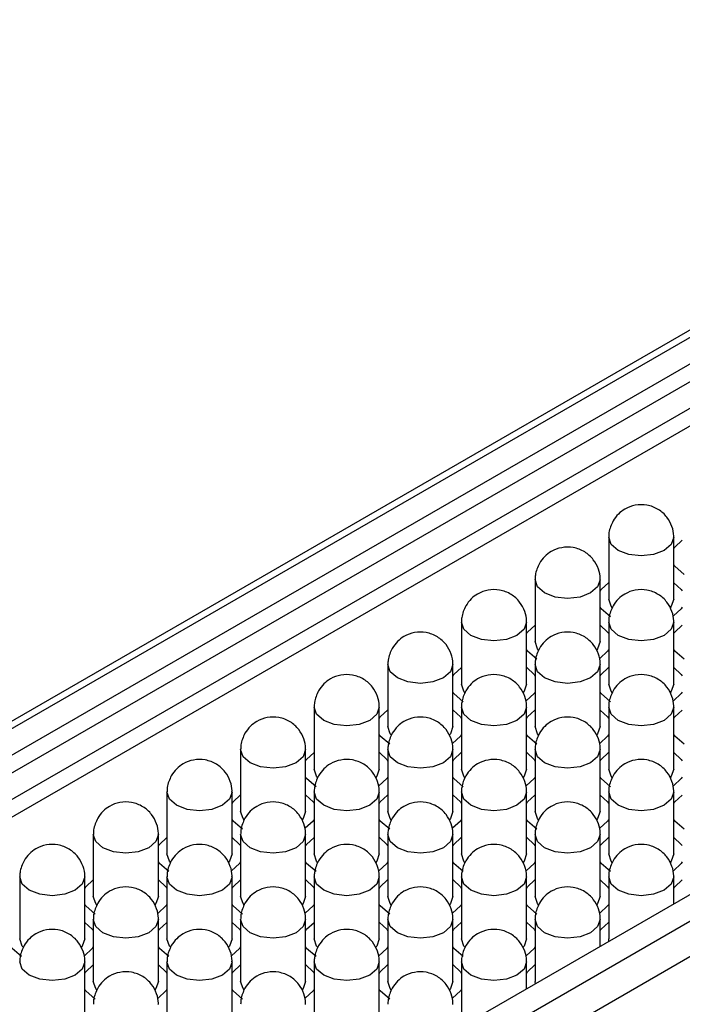
# Model space of a CAD drawing. Units: millimetres. Extents: x 11673 to 11970, y -7568 to -7358.
# Drawn here: x 11702 to 11708, y -7521 to -7512 of the extents above; entities that cross this region are included whole.
import ezdxf

# ---------------------------------------------------------------- set-up
doc = ezdxf.new("R2010")
doc.units = ezdxf.units.MM
doc.header["$LTSCALE"] = 10
doc.layers.add('1轮廓实线层', color=7, linetype='Continuous')

msp = doc.modelspace()

# ---------------------------------------------------------------- linework, layer by layer
at = {"layer": '1轮廓实线层'}
for p, q in [((11727.546492, -7503.615168), (11698.808953, -7520.204996)), ((11698.867525, -7520.238809), (11727.646483, -7503.625069)), ((11727.858617, -7503.747531), (11699.079658, -7520.361271)), ((11699.221102, -7520.442925), (11727.858617, -7503.91084)), ((11727.717195, -7504.237469), (11699.433291, -7520.565419)), ((11727.165652, -7504.71915), (11699.574713, -7520.64706)), ((11732.101257, -7506.196755), (11701.837086, -7523.667889)), ((11732.313389, -7506.319217), (11702.049219, -7523.79035)), ((11732.45481, -7506.564165), (11702.190639, -7524.035299)), ((11707.010093, -7516.948994), (11707.010093, -7517.520572)), ((11707.610093, -7517.520572), (11707.610093, -7516.948993)), ((11706.331271, -7517.34087), (11706.331271, -7517.912448)), ((11706.93127, -7517.912448), (11706.93127, -7517.340869)), ((11705.652449, -7517.732745), (11705.652449, -7518.304324)), ((11706.252447, -7518.304324), (11706.252447, -7517.732745)), ((11707.010092, -7517.732745), (11707.010092, -7518.304323)), ((11707.610093, -7518.304324), (11707.610093, -7517.732746)), ((11704.973626, -7518.124622), (11704.973626, -7518.6962)), ((11705.573625, -7518.6962), (11705.573625, -7518.124621)), ((11706.33127, -7518.124621), (11706.33127, -7518.696199)), ((11706.931271, -7518.6962), (11706.931271, -7518.124622)), ((11704.294803, -7518.516497), (11704.294803, -7519.088076)), ((11704.894803, -7519.088075), (11704.894803, -7518.516497)), ((11705.652447, -7518.516497), (11705.652447, -7519.088075)), ((11706.252449, -7519.088076), (11706.252449, -7518.516497)), ((11707.010093, -7518.516497), (11707.010093, -7519.088076)), ((11707.610092, -7519.088075), (11707.610092, -7518.516497)), ((11703.615981, -7518.908373), (11703.615981, -7519.479951)), ((11704.21598, -7519.479951), (11704.21598, -7518.908373)), ((11704.973625, -7518.908373), (11704.973625, -7519.479951)), ((11705.573626, -7519.479952), (11705.573626, -7518.908373)), ((11706.33127, -7518.908373), (11706.33127, -7519.479952)), ((11706.93127, -7519.479951), (11706.93127, -7518.908373)), ((11702.937158, -7519.300249), (11702.937158, -7519.871828)), ((11703.537157, -7519.871827), (11703.537157, -7519.300249)), ((11704.294803, -7519.300248), (11704.294803, -7519.871827)), ((11704.894803, -7519.871828), (11704.894803, -7519.300249)), ((11705.652448, -7519.300249), (11705.652448, -7519.871828)), ((11706.252447, -7519.871827), (11706.252447, -7519.300249)), ((11707.010092, -7519.300249), (11707.010092, -7519.871827)), ((11707.610093, -7519.871828), (11707.610093, -7519.300249)), ((11702.258336, -7519.692125), (11702.258336, -7520.263704)), ((11702.858335, -7520.263703), (11702.858335, -7519.692125)), ((11703.615979, -7519.692125), (11703.615979, -7520.263703)), ((11704.215981, -7520.263704), (11704.215981, -7519.692125)), ((11704.973626, -7519.692125), (11704.973626, -7520.263703)), ((11705.573625, -7520.263703), (11705.573625, -7519.692125)), ((11706.331269, -7519.692124), (11706.331269, -7520.263703)), ((11706.931271, -7520.263703), (11706.931271, -7519.692125)), ((11701.579513, -7520.084001), (11701.579513, -7520.65558)), ((11702.179512, -7520.655579), (11702.179512, -7520.084)), ((11702.937157, -7520.084), (11702.937157, -7520.655579)), ((11703.537158, -7520.65558), (11703.537158, -7520.084001)), ((11704.294803, -7520.084001), (11704.294803, -7520.65558)), ((11704.894802, -7520.655579), (11704.894802, -7520.084)), ((11705.652448, -7520.084), (11705.652448, -7520.655578)), ((11706.252448, -7520.65558), (11706.252448, -7520.084001)), ((11707.010093, -7520.084001), (11707.010093, -7520.655579)), ((11707.610093, -7520.335203), (11707.610093, -7520.084001)), ((11702.258334, -7520.475876), (11702.258334, -7521.047455)), ((11702.858336, -7521.047455), (11702.858336, -7520.475877)), ((11703.61598, -7520.475877), (11703.61598, -7521.047455)), ((11704.21598, -7521.047455), (11704.21598, -7520.475876)), ((11704.973624, -7520.475876), (11704.973624, -7521.047455)), ((11705.573626, -7521.047455), (11705.573626, -7520.475877)), ((11706.331271, -7520.475876), (11706.331271, -7521.047455)), ((11706.93127, -7520.727079), (11706.93127, -7520.475877)), ((11707.013057, -7520.679865), (11707.010093, -7520.655579)), ((11702.179514, -7521.439331), (11702.179514, -7520.867753)), ((11702.937158, -7520.867753), (11702.937158, -7521.439331)), ((11703.537157, -7521.439331), (11703.537157, -7520.867752)), ((11704.294802, -7520.867752), (11704.294802, -7521.439331)), ((11704.894803, -7521.439331), (11704.894803, -7520.867753)), ((11705.652448, -7520.867753), (11705.652448, -7521.439331)), ((11706.252448, -7521.118955), (11706.252448, -7520.867753)), ((11706.334234, -7521.071741), (11706.331271, -7521.047455))]:
    msp.add_line(p, q, dxfattribs=at)
at = {"layer": '1轮廓实线层', "flags": 128}
for points in [[(11707.522226, -7517.071455), (11707.424897, -7517.108997), (11707.310093, -7517.12218), (11707.195289, -7517.108997), (11707.09796, -7517.071454), (11707.032929, -7517.015269), (11707.010093, -7516.948994), (11707.010093, -7516.948865)], [(11707.610092, -7516.949122), (11707.587256, -7517.015269), (11707.522226, -7517.071455)], [(11707.610094, -7517.054557), (11707.619362, -7517.040328), (11707.688915, -7516.97596)], [(11707.706072, -7517.291977), (11707.619365, -7517.217064), (11707.610092, -7517.202835)], [(11706.843403, -7517.463331), (11706.746075, -7517.500872), (11706.63127, -7517.514055), (11706.516466, -7517.500873), (11706.419137, -7517.46333), (11706.354106, -7517.407144), (11706.331271, -7517.34087), (11706.331271, -7517.340741)], [(11706.93127, -7517.340998), (11706.908434, -7517.407145), (11706.843403, -7517.463331)], [(11706.931271, -7517.446433), (11706.94054, -7517.432204), (11707.010092, -7517.367836)], [(11707.611771, -7517.368941), (11707.679644, -7517.432204), (11707.687238, -7517.443635)], [(11707.042007, -7517.598302), (11707.032929, -7517.586847), (11707.010093, -7517.520572)], [(11707.610093, -7517.520572), (11707.587256, -7517.586847), (11707.575576, -7517.601223)], [(11707.027249, -7517.683853), (11706.940542, -7517.60894), (11706.93127, -7517.594711)], [(11707.688915, -7517.594711), (11707.679644, -7517.608939), (11707.606406, -7517.675688)], [(11706.16458, -7517.855207), (11706.067253, -7517.892748), (11705.952448, -7517.905931), (11705.837643, -7517.892749), (11705.740315, -7517.855206), (11705.675283, -7517.799021), (11705.652449, -7517.732745), (11705.652449, -7517.732617)], [(11706.252447, -7517.732874), (11706.229611, -7517.799021), (11706.16458, -7517.855207)], [(11706.252449, -7517.838309), (11706.261718, -7517.82408), (11706.33127, -7517.759712)], [(11706.932948, -7517.760817), (11707.000822, -7517.82408), (11707.008415, -7517.835511)], [(11707.522225, -7517.855206), (11707.424899, -7517.892749), (11707.310094, -7517.905932), (11707.195288, -7517.892748), (11707.097961, -7517.855207), (11707.03293, -7517.799021), (11707.010092, -7517.732745), (11707.010092, -7517.732616)], [(11707.610093, -7517.732875), (11707.587257, -7517.799021), (11707.522225, -7517.855206)], [(11707.61177, -7517.835511), (11707.619364, -7517.824081), (11707.687238, -7517.760817)], [(11706.348427, -7518.075729), (11706.26172, -7518.000816), (11706.252447, -7517.986587)], [(11706.363185, -7517.990178), (11706.354106, -7517.978723), (11706.331271, -7517.912448)], [(11706.93127, -7517.912448), (11706.908434, -7517.978723), (11706.896753, -7517.993099)], [(11707.010092, -7517.986587), (11707.000821, -7518.000815), (11706.927583, -7518.067564)], [(11707.706073, -7518.075729), (11707.619364, -7518.000815), (11707.610093, -7517.986588)], [(11705.485758, -7518.247083), (11705.38843, -7518.284624), (11705.273625, -7518.297807), (11705.158821, -7518.284625), (11705.061492, -7518.247082), (11704.996461, -7518.190896), (11704.973626, -7518.124622), (11704.973626, -7518.124492)], [(11705.573625, -7518.12475), (11705.550789, -7518.190896), (11705.485758, -7518.247083)], [(11705.573626, -7518.230185), (11705.582895, -7518.215956), (11705.652448, -7518.151588)], [(11706.254126, -7518.152693), (11706.321999, -7518.215956), (11706.329593, -7518.227387)], [(11706.843402, -7518.247082), (11706.746076, -7518.284625), (11706.631271, -7518.297808), (11706.516465, -7518.284624), (11706.419138, -7518.247082), (11706.354107, -7518.190897), (11706.33127, -7518.124621), (11706.33127, -7518.124492)], [(11706.931271, -7518.124751), (11706.908435, -7518.190897), (11706.843402, -7518.247082)], [(11706.932947, -7518.227386), (11706.940541, -7518.215956), (11707.008415, -7518.152693)], [(11707.61177, -7518.152693), (11707.679645, -7518.215956), (11707.687237, -7518.227386)], [(11705.684362, -7518.382054), (11705.675283, -7518.370599), (11705.652449, -7518.304324)], [(11706.252447, -7518.304324), (11706.229611, -7518.370599), (11706.217931, -7518.384975)], [(11707.042006, -7518.382053), (11707.03293, -7518.370599), (11707.010092, -7518.304323)], [(11707.610093, -7518.304324), (11707.587257, -7518.3706), (11707.575577, -7518.384975)], [(11705.669604, -7518.467605), (11705.582897, -7518.392692), (11705.573625, -7518.378463)], [(11706.331269, -7518.378463), (11706.321999, -7518.392691), (11706.248761, -7518.45944)], [(11707.02725, -7518.467605), (11706.940541, -7518.392691), (11706.931271, -7518.378463)], [(11707.688916, -7518.378463), (11707.679645, -7518.392691), (11707.606407, -7518.45944)], [(11704.806935, -7518.638959), (11704.709607, -7518.6765), (11704.594802, -7518.689683), (11704.479999, -7518.676501), (11704.38267, -7518.638958), (11704.317638, -7518.582772), (11704.294803, -7518.516497), (11704.294803, -7518.516368)], [(11704.894803, -7518.516626), (11704.871966, -7518.582772), (11704.806935, -7518.638959)], [(11706.164579, -7518.638958), (11706.067253, -7518.676501), (11705.952448, -7518.689684), (11705.837642, -7518.6765), (11705.740316, -7518.638958), (11705.675284, -7518.582773), (11705.652447, -7518.516497), (11705.652448, -7518.516368)], [(11706.252449, -7518.516626), (11706.229612, -7518.582773), (11706.164579, -7518.638958)], [(11707.522225, -7518.638959), (11707.424897, -7518.6765), (11707.310093, -7518.689683), (11707.195288, -7518.676501), (11707.09796, -7518.638958), (11707.032928, -7518.582772), (11707.010093, -7518.516497), (11707.010093, -7518.516368)], [(11707.610092, -7518.516626), (11707.587256, -7518.582772), (11707.522225, -7518.638959)], [(11704.894804, -7518.622061), (11704.904073, -7518.607832), (11704.973625, -7518.543463)], [(11705.575304, -7518.544569), (11705.643176, -7518.607832), (11705.650771, -7518.619263)], [(11706.254125, -7518.619262), (11706.261719, -7518.607832), (11706.329593, -7518.544569)], [(11706.932947, -7518.544568), (11707.000822, -7518.607833), (11707.008414, -7518.619262)], [(11707.611771, -7518.619263), (11707.619362, -7518.607832), (11707.687237, -7518.544568)], [(11705.006896, -7518.77547), (11704.996461, -7518.762475), (11704.973626, -7518.6962)], [(11705.573625, -7518.6962), (11705.550789, -7518.762475), (11705.539108, -7518.776851)], [(11706.364542, -7518.775471), (11706.354107, -7518.762476), (11706.33127, -7518.696199)], [(11706.931271, -7518.6962), (11706.908435, -7518.762476), (11706.896754, -7518.776851)], [(11704.990782, -7518.859481), (11704.904074, -7518.784568), (11704.894803, -7518.770339)], [(11705.652447, -7518.770339), (11705.643176, -7518.784566), (11705.569938, -7518.851315)], [(11706.348427, -7518.859481), (11706.261718, -7518.784567), (11706.252449, -7518.770339)], [(11707.010093, -7518.770339), (11707.000822, -7518.784567), (11706.927584, -7518.851316)], [(11707.706072, -7518.859481), (11707.619365, -7518.784567), (11707.610092, -7518.770339)], [(11704.128113, -7519.030834), (11704.030785, -7519.068376), (11703.915981, -7519.081559), (11703.801176, -7519.068377), (11703.703847, -7519.030834), (11703.638815, -7518.974648), (11703.615981, -7518.908373), (11703.615981, -7518.908244)], [(11704.21598, -7518.908502), (11704.193143, -7518.974648), (11704.128113, -7519.030834)], [(11704.215981, -7519.013937), (11704.22525, -7518.999708), (11704.294803, -7518.935339)], [(11704.896481, -7518.936445), (11704.964354, -7518.999708), (11704.971948, -7519.011139)], [(11705.485757, -7519.030834), (11705.388431, -7519.068377), (11705.273626, -7519.08156), (11705.15882, -7519.068376), (11705.061493, -7519.030834), (11704.996462, -7518.974649), (11704.973625, -7518.908373), (11704.973625, -7518.908244)], [(11705.573626, -7518.908502), (11705.55079, -7518.974649), (11705.485757, -7519.030834)], [(11705.575302, -7519.011138), (11705.582896, -7518.999708), (11705.650771, -7518.936445)], [(11706.254125, -7518.936444), (11706.322, -7518.999708), (11706.329592, -7519.011138)], [(11706.843403, -7519.030834), (11706.746075, -7519.068376), (11706.63127, -7519.081559), (11706.516466, -7519.068377), (11706.419137, -7519.030834), (11706.354106, -7518.974648), (11706.33127, -7518.908373), (11706.331271, -7518.908244)], [(11706.93127, -7518.908502), (11706.908434, -7518.974648), (11706.843403, -7519.030834)], [(11706.932948, -7519.011139), (11706.94054, -7518.999708), (11707.008414, -7518.936444)], [(11707.611771, -7518.936445), (11707.679644, -7518.999708), (11707.687238, -7519.011139)], [(11704.311959, -7519.251357), (11704.225252, -7519.176444), (11704.21598, -7519.162215)], [(11704.326717, -7519.165806), (11704.317638, -7519.154351), (11704.294803, -7519.088076)], [(11704.894803, -7519.088075), (11704.871966, -7519.154351), (11704.860286, -7519.168726)], [(11704.973625, -7519.162215), (11704.964354, -7519.176442), (11704.891116, -7519.243191)], [(11705.669605, -7519.251357), (11705.582896, -7519.176443), (11705.573626, -7519.162215)], [(11705.684361, -7519.165805), (11705.675284, -7519.154351), (11705.652447, -7519.088075)], [(11706.252449, -7519.088076), (11706.229612, -7519.154351), (11706.217932, -7519.168727)], [(11706.33127, -7519.162215), (11706.322, -7519.176443), (11706.248762, -7519.243192)], [(11707.027249, -7519.251357), (11706.940542, -7519.176444), (11706.93127, -7519.162215)], [(11707.042007, -7519.165805), (11707.032928, -7519.154351), (11707.010093, -7519.088076)], [(11707.610092, -7519.088075), (11707.587256, -7519.154351), (11707.575578, -7519.168728)], [(11707.688914, -7519.162215), (11707.679646, -7519.176444), (11707.606405, -7519.243191)], [(11703.449291, -7519.42271), (11703.351962, -7519.460252), (11703.237157, -7519.473435), (11703.122353, -7519.460253), (11703.025025, -7519.42271), (11702.959993, -7519.366524), (11702.937158, -7519.300249), (11702.937159, -7519.30012)], [(11703.537157, -7519.300378), (11703.514321, -7519.366524), (11703.449291, -7519.42271)], [(11703.537158, -7519.405813), (11703.546427, -7519.391584), (11703.61598, -7519.327215)], [(11704.217658, -7519.328321), (11704.285531, -7519.391584), (11704.293125, -7519.403015)], [(11704.806934, -7519.42271), (11704.709609, -7519.460252), (11704.594804, -7519.473435), (11704.479997, -7519.460252), (11704.38267, -7519.42271), (11704.317639, -7519.366525), (11704.294803, -7519.300248), (11704.294803, -7519.300119)], [(11704.894803, -7519.300378), (11704.871967, -7519.366525), (11704.806934, -7519.42271)], [(11704.89648, -7519.403014), (11704.904073, -7519.391584), (11704.971948, -7519.328321)], [(11705.575302, -7519.32832), (11705.643177, -7519.391584), (11705.65077, -7519.403014)], [(11706.16458, -7519.42271), (11706.067252, -7519.460252), (11705.952447, -7519.473435), (11705.837643, -7519.460252), (11705.740315, -7519.422709), (11705.675283, -7519.366524), (11705.652448, -7519.300249), (11705.652448, -7519.30012)], [(11706.252447, -7519.300377), (11706.229611, -7519.366524), (11706.16458, -7519.42271)], [(11706.254126, -7519.403015), (11706.261718, -7519.391583), (11706.329592, -7519.32832)], [(11706.932948, -7519.328321), (11707.000821, -7519.391584), (11707.008415, -7519.403015)], [(11707.522224, -7519.42271), (11707.424898, -7519.460252), (11707.310093, -7519.473436), (11707.195287, -7519.460252), (11707.097961, -7519.42271), (11707.032929, -7519.366525), (11707.010092, -7519.300249), (11707.010092, -7519.300119)], [(11707.610093, -7519.300378), (11707.587257, -7519.366525), (11707.522224, -7519.42271)], [(11707.61177, -7519.403014), (11707.619364, -7519.391584), (11707.687238, -7519.328321)], [(11703.647895, -7519.557681), (11703.638815, -7519.546227), (11703.615981, -7519.479951)], [(11704.21598, -7519.479951), (11704.193143, -7519.546227), (11704.181464, -7519.560602)], [(11705.005538, -7519.557681), (11704.996462, -7519.546227), (11704.973625, -7519.479951)], [(11705.573626, -7519.479952), (11705.55079, -7519.546227), (11705.539109, -7519.560603)], [(11706.363185, -7519.557681), (11706.354106, -7519.546227), (11706.33127, -7519.479952)], [(11706.93127, -7519.479951), (11706.908434, -7519.546227), (11706.896755, -7519.560603)], [(11703.633136, -7519.643233), (11703.54643, -7519.568319), (11703.537157, -7519.554091)], [(11704.294802, -7519.554091), (11704.285531, -7519.568318), (11704.212293, -7519.635067)], [(11704.990783, -7519.643233), (11704.904073, -7519.568319), (11704.894803, -7519.554091)], [(11705.652448, -7519.554091), (11705.643177, -7519.568319), (11705.569939, -7519.635068)], [(11706.348426, -7519.643233), (11706.261719, -7519.568319), (11706.252447, -7519.55409)], [(11707.010092, -7519.55409), (11707.000823, -7519.568319), (11706.927583, -7519.635067)], [(11707.706072, -7519.643233), (11707.619363, -7519.568319), (11707.610093, -7519.554091)], [(11702.770468, -7519.814586), (11702.67314, -7519.852128), (11702.558335, -7519.865311), (11702.443531, -7519.852129), (11702.346202, -7519.814586), (11702.281171, -7519.7584), (11702.258336, -7519.692125), (11702.258336, -7519.691996)], [(11702.858335, -7519.692254), (11702.835499, -7519.7584), (11702.770468, -7519.814586)], [(11704.128112, -7519.814586), (11704.030785, -7519.852129), (11703.915981, -7519.865312), (11703.801175, -7519.852128), (11703.703848, -7519.814586), (11703.638817, -7519.758401), (11703.615979, -7519.692125), (11703.61598, -7519.691995)], [(11704.215981, -7519.692254), (11704.193145, -7519.758401), (11704.128112, -7519.814586)], [(11705.485758, -7519.814586), (11705.38843, -7519.852127), (11705.273625, -7519.86531), (11705.158821, -7519.852129), (11705.061492, -7519.814586), (11704.99646, -7519.7584), (11704.973626, -7519.692125), (11704.973626, -7519.691996)], [(11705.573625, -7519.692254), (11705.550788, -7519.7584), (11705.485758, -7519.814586)], [(11706.843402, -7519.814586), (11706.746076, -7519.852128), (11706.631271, -7519.865311), (11706.516465, -7519.852128), (11706.419138, -7519.814586), (11706.354107, -7519.7584), (11706.331269, -7519.692124), (11706.331269, -7519.691995)], [(11706.931271, -7519.692254), (11706.908435, -7519.7584), (11706.843402, -7519.814586)], [(11702.858336, -7519.797689), (11702.867605, -7519.783459), (11702.937158, -7519.719091)], [(11703.538836, -7519.720197), (11703.606709, -7519.783459), (11703.614303, -7519.794891)], [(11704.217657, -7519.79489), (11704.225251, -7519.78346), (11704.293125, -7519.720197)], [(11704.89648, -7519.720196), (11704.964355, -7519.78346), (11704.971947, -7519.79489)], [(11705.575304, -7519.79489), (11705.582895, -7519.783459), (11705.650769, -7519.720196)], [(11706.254125, -7519.720197), (11706.321999, -7519.783459), (11706.329593, -7519.79489)], [(11706.932947, -7519.79489), (11706.940541, -7519.78346), (11707.008415, -7519.720197)], [(11707.61177, -7519.720196), (11707.679645, -7519.78346), (11707.687237, -7519.79489)], [(11702.969072, -7519.949558), (11702.959993, -7519.938103), (11702.937158, -7519.871828)], [(11703.537157, -7519.871827), (11703.514321, -7519.938103), (11703.502641, -7519.952478)], [(11704.326716, -7519.949557), (11704.317639, -7519.938103), (11704.294803, -7519.871827)], [(11704.894803, -7519.871828), (11704.871967, -7519.938103), (11704.860287, -7519.952479)], [(11705.684362, -7519.949557), (11705.675283, -7519.938102), (11705.652448, -7519.871828)], [(11706.252447, -7519.871827), (11706.229611, -7519.938102), (11706.217933, -7519.952479)], [(11707.042006, -7519.949557), (11707.032929, -7519.938103), (11707.010092, -7519.871827)], [(11707.610093, -7519.871828), (11707.587257, -7519.938103), (11707.575577, -7519.952479)], [(11702.954314, -7520.035109), (11702.867607, -7519.960195), (11702.858335, -7519.945966)], [(11703.615979, -7519.945966), (11703.606709, -7519.960194), (11703.53347, -7520.026943)], [(11704.31196, -7520.035109), (11704.225251, -7519.960195), (11704.215981, -7519.945967)], [(11704.973625, -7519.945967), (11704.964355, -7519.960195), (11704.891116, -7520.026944)], [(11705.669604, -7520.035108), (11705.582897, -7519.960195), (11705.573625, -7519.945966)], [(11706.331269, -7519.945966), (11706.322001, -7519.960195), (11706.248761, -7520.026943)], [(11707.02725, -7520.035109), (11706.940541, -7519.960195), (11706.931271, -7519.945967)], [(11707.688915, -7519.945967), (11707.679645, -7519.960195), (11707.606405, -7520.026943)], [(11702.091646, -7520.206462), (11701.994317, -7520.244004), (11701.879512, -7520.257187), (11701.764708, -7520.244004), (11701.66738, -7520.206461), (11701.602348, -7520.150276), (11701.579513, -7520.084001), (11701.579513, -7520.083872)], [(11702.179512, -7520.084129), (11702.156676, -7520.150276), (11702.091646, -7520.206462)], [(11702.179514, -7520.189565), (11702.188783, -7520.175335), (11702.258336, -7520.110967)], [(11702.860013, -7520.112073), (11702.927887, -7520.175335), (11702.93548, -7520.186767)], [(11703.44929, -7520.206461), (11703.351963, -7520.244004), (11703.237158, -7520.257188), (11703.122352, -7520.244004), (11703.025026, -7520.206462), (11702.959994, -7520.150277), (11702.937157, -7520.084), (11702.937157, -7520.083872)], [(11703.537158, -7520.08413), (11703.514322, -7520.150277), (11703.44929, -7520.206461)], [(11703.538835, -7520.186766), (11703.546429, -7520.175336), (11703.614303, -7520.112073)], [(11704.217657, -7520.112072), (11704.285533, -7520.175336), (11704.293124, -7520.186766)], [(11704.806935, -7520.206462), (11704.709607, -7520.244004), (11704.594802, -7520.257187), (11704.479998, -7520.244004), (11704.382669, -7520.206461), (11704.317638, -7520.150276), (11704.294803, -7520.084001), (11704.294804, -7520.083872)], [(11704.894802, -7520.084129), (11704.871966, -7520.150276), (11704.806935, -7520.206462)], [(11704.896481, -7520.186767), (11704.904072, -7520.175335), (11704.971947, -7520.112072)], [(11705.575303, -7520.112073), (11705.643176, -7520.175335), (11705.65077, -7520.186767)], [(11706.164579, -7520.206461), (11706.067254, -7520.244004), (11705.952449, -7520.257187), (11705.837642, -7520.244004), (11705.740315, -7520.206462), (11705.675284, -7520.150277), (11705.652448, -7520.084), (11705.652448, -7520.083871)], [(11706.252448, -7520.08413), (11706.229612, -7520.150277), (11706.164579, -7520.206461)], [(11706.254125, -7520.186766), (11706.261718, -7520.175336), (11706.329593, -7520.112073)], [(11706.932947, -7520.112072), (11707.000822, -7520.175336), (11707.008414, -7520.186766)], [(11707.522225, -7520.206462), (11707.424898, -7520.244004), (11707.310093, -7520.257187), (11707.195288, -7520.244004), (11707.097961, -7520.206462), (11707.032929, -7520.150276), (11707.010093, -7520.084001), (11707.010093, -7520.083872)], [(11707.610093, -7520.08413), (11707.587257, -7520.150276), (11707.522225, -7520.206462)], [(11707.611771, -7520.186766), (11707.619364, -7520.175336), (11707.687238, -7520.112072)], [(11702.275491, -7520.426985), (11702.188785, -7520.352071), (11702.179512, -7520.337842)], [(11702.290249, -7520.341434), (11702.281171, -7520.329979), (11702.258336, -7520.263704)], [(11702.858335, -7520.263703), (11702.835499, -7520.329979), (11702.823819, -7520.344354)], [(11702.937157, -7520.337842), (11702.927887, -7520.35207), (11702.854648, -7520.418819)], [(11703.633137, -7520.426985), (11703.546429, -7520.35207), (11703.537158, -7520.337843)], [(11703.647893, -7520.341433), (11703.638817, -7520.329979), (11703.615979, -7520.263703)], [(11704.215981, -7520.263704), (11704.193145, -7520.329979), (11704.181465, -7520.344354)], [(11704.294803, -7520.337843), (11704.285533, -7520.35207), (11704.212294, -7520.41882)], [(11704.990781, -7520.426985), (11704.904074, -7520.352071), (11704.894802, -7520.337842)], [(11705.00554, -7520.341433), (11704.99646, -7520.329979), (11704.973626, -7520.263703)], [(11705.573625, -7520.263703), (11705.550788, -7520.329979), (11705.53911, -7520.344355)], [(11705.652447, -7520.337842), (11705.643178, -7520.352071), (11705.569938, -7520.418819)], [(11706.348427, -7520.426985), (11706.261718, -7520.35207), (11706.252448, -7520.337843)], [(11706.363183, -7520.341433), (11706.354107, -7520.329979), (11706.331269, -7520.263703)], [(11706.931271, -7520.263703), (11706.908435, -7520.329979), (11706.896754, -7520.344354)], [(11707.010093, -7520.337843), (11707.000822, -7520.35207), (11706.927583, -7520.418819)], [(11702.181191, -7520.503948), (11702.249064, -7520.567211), (11702.256658, -7520.578642)], [(11702.770467, -7520.598337), (11702.673141, -7520.63588), (11702.558336, -7520.649063), (11702.44353, -7520.63588), (11702.346203, -7520.598338), (11702.281172, -7520.542152), (11702.258334, -7520.475876), (11702.258334, -7520.475747)], [(11702.858336, -7520.476006), (11702.8355, -7520.542152), (11702.770467, -7520.598337)], [(11702.860012, -7520.578642), (11702.867606, -7520.567212), (11702.93548, -7520.503948)], [(11703.538835, -7520.503948), (11703.60671, -7520.567212), (11703.614302, -7520.578642)], [(11704.128113, -7520.598338), (11704.030784, -7520.63588), (11703.915979, -7520.649063), (11703.801176, -7520.63588), (11703.703847, -7520.598337), (11703.638815, -7520.542152), (11703.61598, -7520.475877), (11703.61598, -7520.475748)], [(11704.21598, -7520.476005), (11704.193143, -7520.542152), (11704.128113, -7520.598338)], [(11704.217658, -7520.578642), (11704.22525, -7520.567211), (11704.293124, -7520.503948)], [(11704.896481, -7520.503948), (11704.964354, -7520.567211), (11704.971948, -7520.578642)], [(11705.485757, -7520.598337), (11705.38843, -7520.63588), (11705.273625, -7520.649063), (11705.158819, -7520.63588), (11705.061493, -7520.598338), (11704.996461, -7520.542152), (11704.973624, -7520.475876), (11704.973625, -7520.475747)], [(11705.573626, -7520.476006), (11705.550789, -7520.542152), (11705.485757, -7520.598337)], [(11705.575302, -7520.578642), (11705.582896, -7520.567212), (11705.65077, -7520.503948)], [(11706.254124, -7520.503948), (11706.322, -7520.567212), (11706.329591, -7520.578642)], [(11706.843403, -7520.598338), (11706.746076, -7520.63588), (11706.631271, -7520.649063), (11706.516465, -7520.63588), (11706.419138, -7520.598338), (11706.354106, -7520.542152), (11706.331271, -7520.475876), (11706.331271, -7520.475747)], [(11706.93127, -7520.476006), (11706.908434, -7520.542152), (11706.843403, -7520.598338)], [(11706.932948, -7520.578642), (11706.940541, -7520.567212), (11707.008415, -7520.503948)], [(11701.611427, -7520.733309), (11701.602348, -7520.721854), (11701.579513, -7520.65558)], [(11702.179512, -7520.655579), (11702.156676, -7520.721854), (11702.144996, -7520.73623)], [(11702.96907, -7520.733309), (11702.959994, -7520.721855), (11702.937157, -7520.655579)], [(11703.537158, -7520.65558), (11703.514322, -7520.721855), (11703.502642, -7520.73623)], [(11704.326716, -7520.733309), (11704.317638, -7520.721854), (11704.294803, -7520.65558)], [(11704.894802, -7520.655579), (11704.871966, -7520.721854), (11704.860288, -7520.736231)], [(11705.684361, -7520.733308), (11705.675284, -7520.721855), (11705.652448, -7520.655578)], [(11706.252448, -7520.65558), (11706.229612, -7520.721855), (11706.217932, -7520.73623)], [(11701.596669, -7520.81886), (11701.509962, -7520.743947), (11701.50069, -7520.729718)], [(11702.258334, -7520.729718), (11702.249063, -7520.743946), (11702.175826, -7520.810695)], [(11702.954315, -7520.818861), (11702.867606, -7520.743946), (11702.858336, -7520.729719)], [(11703.61598, -7520.729719), (11703.60671, -7520.743946), (11703.533472, -7520.810696)], [(11704.311959, -7520.81886), (11704.225252, -7520.743947), (11704.21598, -7520.729718)], [(11704.973624, -7520.729718), (11704.964356, -7520.743947), (11704.891115, -7520.810695)], [(11705.669604, -7520.818861), (11705.582896, -7520.743946), (11705.573626, -7520.729719)], [(11706.33127, -7520.729719), (11706.322, -7520.743946), (11706.24876, -7520.810695)], [(11702.091645, -7520.990213), (11701.994318, -7521.027756), (11701.879513, -7521.040939), (11701.764707, -7521.027756), (11701.667381, -7520.990214), (11701.602349, -7520.934028), (11701.579512, -7520.867752), (11701.579512, -7520.867623)], [(11702.179514, -7520.867882), (11702.156677, -7520.934028), (11702.091645, -7520.990213)], [(11703.449291, -7520.990214), (11703.351962, -7521.027756), (11703.237157, -7521.040939), (11703.122353, -7521.027756), (11703.025025, -7520.990213), (11702.959993, -7520.934028), (11702.937158, -7520.867753), (11702.937158, -7520.867624)], [(11703.537157, -7520.867881), (11703.514321, -7520.934028), (11703.449291, -7520.990214)], [(11704.806934, -7520.990213), (11704.709608, -7521.027756), (11704.594803, -7521.040939), (11704.479997, -7521.027756), (11704.38267, -7520.990214), (11704.317639, -7520.934028), (11704.294802, -7520.867752), (11704.294802, -7520.867623)], [(11704.894803, -7520.867882), (11704.871967, -7520.934028), (11704.806934, -7520.990213)], [(11706.16458, -7520.990214), (11706.067253, -7521.027756), (11705.952448, -7521.040939), (11705.837643, -7521.027756), (11705.740315, -7520.990214), (11705.675284, -7520.934028), (11705.652448, -7520.867753), (11705.652449, -7520.867623)], [(11706.252448, -7520.867882), (11706.229612, -7520.934028), (11706.16458, -7520.990214)], [(11702.18119, -7520.970518), (11702.188784, -7520.959088), (11702.256658, -7520.895824)], [(11702.860012, -7520.895824), (11702.927888, -7520.959088), (11702.935479, -7520.970518)], [(11703.538836, -7520.970518), (11703.546427, -7520.959087), (11703.614302, -7520.895824)], [(11704.217658, -7520.895824), (11704.285531, -7520.959087), (11704.293125, -7520.970518)], [(11704.89648, -7520.970518), (11704.904073, -7520.959088), (11704.971948, -7520.895824)], [(11705.575302, -7520.895824), (11705.643177, -7520.959088), (11705.650769, -7520.970518)], [(11706.254125, -7520.970518), (11706.261718, -7520.959088), (11706.329593, -7520.895824)], [(11702.290248, -7521.125185), (11702.281172, -7521.113731), (11702.258334, -7521.047455)], [(11702.858336, -7521.047455), (11702.8355, -7521.113731), (11702.82382, -7521.128106)], [(11703.647894, -7521.125185), (11703.638815, -7521.11373), (11703.61598, -7521.047455)], [(11704.21598, -7521.047455), (11704.193143, -7521.11373), (11704.181466, -7521.128107)], [(11705.005538, -7521.125185), (11704.996461, -7521.113731), (11704.973624, -7521.047455)], [(11705.573626, -7521.047455), (11705.550789, -7521.113731), (11705.539109, -7521.128106)], [(11702.275492, -7521.210737), (11702.188784, -7521.135822), (11702.179514, -7521.121595)], [(11702.937158, -7521.121595), (11702.927887, -7521.135823), (11702.854649, -7521.202571)], [(11703.633136, -7521.210736), (11703.54643, -7521.135823), (11703.537157, -7521.121594)], [(11704.294802, -7521.121594), (11704.285534, -7521.135823), (11704.212293, -7521.202571)], [(11704.990782, -7521.210737), (11704.904073, -7521.135822), (11704.894803, -7521.121595)], [(11705.652448, -7521.121595), (11705.643177, -7521.135822), (11705.569938, -7521.202571)]]:
    msp.add_lwpolyline(points, dxfattribs=at)
at = {"layer": '1轮廓实线层'}
for points, knots in [([(11707.609334, -7516.949359), (11707.609565, -7516.945767), (11707.611698, -7516.912626), (11707.596344, -7516.846624), (11707.550229, -7516.75904), (11707.469427, -7516.686839), (11707.365647, -7516.647249), (11707.255849, -7516.647519), (11707.165428, -7516.681386), (11707.095185, -7516.73361), (11707.065624, -7516.776657), (11707.050277, -7516.799005)], [0, 0, 0, 0, 0.01379736, 0.12729211, 0.25294509, 0.38922871, 0.53289212, 0.66937093, 0.80098951, 0.89667867, 1, 1, 1, 1]), ([(11707.050277, -7516.799005), (11707.034105, -7516.834127), (11707.011952, -7516.882238), (11707.011085, -7516.934512), (11707.01085, -7516.948626)], [0, 0, 0, 0, 0.72999902, 1, 1, 1, 1]), ([(11706.930511, -7517.341235), (11706.930742, -7517.337643), (11706.932876, -7517.304501), (11706.917522, -7517.2385), (11706.871406, -7517.150916), (11706.790605, -7517.078714), (11706.686824, -7517.039126), (11706.577027, -7517.039395), (11706.486606, -7517.073261), (11706.416363, -7517.125486), (11706.386802, -7517.168532), (11706.371455, -7517.190881)], [0, 0, 0, 0, 0.01379736, 0.12729213, 0.25294514, 0.38922878, 0.5328927, 0.66937087, 0.80098947, 0.89667865, 1, 1, 1, 1]), ([(11706.371455, -7517.190881), (11706.355283, -7517.226002), (11706.33313, -7517.274114), (11706.332262, -7517.326388), (11706.332028, -7517.340503)], [0, 0, 0, 0, 0.72999746, 1, 1, 1, 1]), ([(11706.251689, -7517.733111), (11706.25192, -7517.729519), (11706.254054, -7517.696377), (11706.238698, -7517.630377), (11706.192584, -7517.542791), (11706.111782, -7517.47059), (11706.008002, -7517.431001), (11705.898204, -7517.431271), (11705.807783, -7517.465137), (11705.73754, -7517.517362), (11705.70798, -7517.560408), (11705.692632, -7517.582757)], [0, 0, 0, 0, 0.01379737, 0.12729191, 0.25294496, 0.38922864, 0.5328926, 0.6693708, 0.8009902, 0.89667862, 1, 1, 1, 1]), ([(11707.609335, -7517.733112), (11707.609566, -7517.729519), (11707.6117, -7517.696378), (11707.596345, -7517.630376), (11707.550228, -7517.542792), (11707.469427, -7517.47059), (11707.365647, -7517.431002), (11707.25585, -7517.431271), (11707.165429, -7517.465138), (11707.095186, -7517.517363), (11707.065625, -7517.560409), (11707.050278, -7517.582757)], [0, 0, 0, 0, 0.01379737, 0.12729219, 0.25294789, 0.3892316, 0.53289251, 0.66937073, 0.80098939, 0.8966786, 1, 1, 1, 1]), ([(11705.692632, -7517.582757), (11705.676461, -7517.617878), (11705.654308, -7517.66599), (11705.65344, -7517.718264), (11705.653205, -7517.732378)], [0, 0, 0, 0, 0.72999746, 1, 1, 1, 1]), ([(11707.050278, -7517.582757), (11707.034107, -7517.617879), (11707.011953, -7517.66599), (11707.011085, -7517.718265), (11707.010851, -7517.732379)], [0, 0, 0, 0, 0.72999746, 1, 1, 1, 1]), ([(11705.572866, -7518.124987), (11705.573097, -7518.121395), (11705.575233, -7518.088253), (11705.559875, -7518.022252), (11705.513761, -7517.934668), (11705.43296, -7517.862466), (11705.329179, -7517.822877), (11705.219382, -7517.823147), (11705.128961, -7517.857013), (11705.058718, -7517.909238), (11705.029157, -7517.952284), (11705.01381, -7517.974633)], [0, 0, 0, 0, 0.01379778, 0.12729222, 0.25294514, 0.38922846, 0.53289229, 0.66937037, 0.80098965, 0.89667799, 1, 1, 1, 1]), ([(11706.930512, -7518.124988), (11706.930744, -7518.121395), (11706.932877, -7518.088254), (11706.917522, -7518.022252), (11706.871406, -7517.934667), (11706.790605, -7517.862466), (11706.686824, -7517.822878), (11706.577027, -7517.823147), (11706.486606, -7517.857014), (11706.416363, -7517.909239), (11706.386803, -7517.952285), (11706.371456, -7517.974633)], [0, 0, 0, 0, 0.01379737, 0.12729196, 0.25294772, 0.38923146, 0.5328924, 0.66937066, 0.80099011, 0.89667858, 1, 1, 1, 1]), ([(11705.01381, -7517.974633), (11704.997638, -7518.009754), (11704.975485, -7518.057866), (11704.974617, -7518.11014), (11704.974383, -7518.124254)], [0, 0, 0, 0, 0.729996668, 1, 1, 1, 1]), ([(11706.371456, -7517.974633), (11706.355284, -7518.009755), (11706.333131, -7518.057866), (11706.332263, -7518.110141), (11706.332029, -7518.124255)], [0, 0, 0, 0, 0.72999746, 1, 1, 1, 1]), ([(11704.894043, -7518.516863), (11704.894275, -7518.513271), (11704.89641, -7518.480129), (11704.881053, -7518.414128), (11704.834939, -7518.326543), (11704.754137, -7518.254342), (11704.650357, -7518.214753), (11704.540559, -7518.215023), (11704.450138, -7518.248889), (11704.379895, -7518.301114), (11704.350334, -7518.34416), (11704.334987, -7518.366509)], [0, 0, 0, 0, 0.01379778, 0.12729226, 0.25294523, 0.38922883, 0.53289222, 0.66937102, 0.80098958, 0.89667796, 1, 1, 1, 1]), ([(11706.251689, -7518.516864), (11706.251921, -7518.513271), (11706.254056, -7518.48013), (11706.238699, -7518.414128), (11706.192582, -7518.326544), (11706.111782, -7518.254341), (11706.008002, -7518.214754), (11705.898205, -7518.215023), (11705.807784, -7518.24889), (11705.737541, -7518.301115), (11705.70798, -7518.344161), (11705.692633, -7518.366509)], [0, 0, 0, 0, 0.01379778, 0.12729227, 0.2529479, 0.38923127, 0.53289209, 0.66937023, 0.80098957, 0.89667795, 1, 1, 1, 1]), ([(11707.609334, -7518.516863), (11707.609565, -7518.513271), (11707.611699, -7518.480129), (11707.596343, -7518.414128), (11707.550229, -7518.326543), (11707.469428, -7518.254342), (11707.365647, -7518.214755), (11707.25585, -7518.215021), (11707.16543, -7518.248892), (11707.095185, -7518.301113), (11707.065624, -7518.34416), (11707.050277, -7518.366509)], [0, 0, 0, 0, 0.01379738, 0.12729205, 0.25294526, 0.3892291, 0.53289015, 0.6693712, 0.80098877, 0.8966785, 1, 1, 1, 1]), ([(11704.334987, -7518.366509), (11704.318815, -7518.40163), (11704.296662, -7518.449742), (11704.295795, -7518.502016), (11704.29556, -7518.51613)], [0, 0, 0, 0, 0.72999902, 1, 1, 1, 1]), ([(11705.692633, -7518.366509), (11705.676462, -7518.401631), (11705.654309, -7518.449742), (11705.653441, -7518.502016), (11705.653206, -7518.516131)], [0, 0, 0, 0, 0.729996668, 1, 1, 1, 1]), ([(11707.050277, -7518.366509), (11707.034105, -7518.40163), (11707.011951, -7518.449742), (11707.011086, -7518.502017), (11707.010852, -7518.516131)], [0, 0, 0, 0, 0.7299923, 1, 1, 1, 1]), ([(11704.215221, -7518.908739), (11704.215453, -7518.905147), (11704.217588, -7518.872005), (11704.202229, -7518.806004), (11704.156118, -7518.718419), (11704.075314, -7518.646218), (11703.971534, -7518.606629), (11703.861736, -7518.606898), (11703.771316, -7518.640765), (11703.701073, -7518.69299), (11703.671512, -7518.736036), (11703.656165, -7518.758384)], [0, 0, 0, 0, 0.01379779, 0.1272921, 0.25294521, 0.38922917, 0.53289316, 0.66937072, 0.80099092, 0.8966786, 1, 1, 1, 1]), ([(11705.572867, -7518.90874), (11705.573098, -7518.905147), (11705.575234, -7518.872006), (11705.559877, -7518.806004), (11705.51376, -7518.718419), (11705.432959, -7518.646218), (11705.329179, -7518.606629), (11705.219383, -7518.606899), (11705.128961, -7518.640765), (11705.058719, -7518.692991), (11705.029158, -7518.736037), (11705.013811, -7518.758385)], [0, 0, 0, 0, 0.01379779, 0.12729231, 0.25294798, 0.38923165, 0.53289202, 0.66937088, 0.8009895, 0.89667792, 1, 1, 1, 1]), ([(11706.930511, -7518.908739), (11706.930742, -7518.905147), (11706.932877, -7518.872005), (11706.91752, -7518.806004), (11706.871406, -7518.71842), (11706.790606, -7518.646218), (11706.686825, -7518.606631), (11706.577027, -7518.606897), (11706.486608, -7518.640768), (11706.416362, -7518.692989), (11706.386801, -7518.736036), (11706.371454, -7518.758385)], [0, 0, 0, 0, 0.01379779, 0.12729237, 0.25294544, 0.38922892, 0.53288984, 0.66937077, 0.80098822, 0.89667787, 1, 1, 1, 1]), ([(11703.656165, -7518.758384), (11703.639994, -7518.793506), (11703.61784, -7518.841617), (11703.616972, -7518.893892), (11703.616738, -7518.908006)], [0, 0, 0, 0, 0.72999746, 1, 1, 1, 1]), ([(11705.013811, -7518.758385), (11704.997639, -7518.793507), (11704.975485, -7518.841618), (11704.974618, -7518.893892), (11704.974384, -7518.908006)], [0, 0, 0, 0, 0.72999902, 1, 1, 1, 1]), ([(11706.371454, -7518.758385), (11706.355282, -7518.793506), (11706.333128, -7518.841618), (11706.332263, -7518.893892), (11706.33203, -7518.908007)], [0, 0, 0, 0, 0.72999151, 1, 1, 1, 1]), ([(11703.536399, -7519.300615), (11703.53663, -7519.297022), (11703.538765, -7519.263881), (11703.523407, -7519.19788), (11703.477293, -7519.110296), (11703.396492, -7519.038094), (11703.292712, -7518.998505), (11703.182914, -7518.998774), (11703.092493, -7519.032641), (11703.02225, -7519.084866), (11702.992689, -7519.127912), (11702.977342, -7519.150261)], [0, 0, 0, 0, 0.01379778, 0.12729199, 0.25294494, 0.38922829, 0.53289214, 0.66936958, 0.80098966, 0.89667725, 1, 1, 1, 1]), ([(11704.894045, -7519.300615), (11704.894276, -7519.297023), (11704.896411, -7519.263882), (11704.881053, -7519.19788), (11704.834939, -7519.110295), (11704.754137, -7519.038094), (11704.650357, -7518.998506), (11704.54056, -7518.998775), (11704.450139, -7519.032641), (11704.379896, -7519.084866), (11704.350336, -7519.127912), (11704.334989, -7519.150261)], [0, 0, 0, 0, 0.0137978, 0.12729216, 0.25294797, 0.38923198, 0.53289296, 0.66937058, 0.80099083, 0.89667855, 1, 1, 1, 1]), ([(11706.251688, -7519.300615), (11706.25192, -7519.297022), (11706.254055, -7519.263881), (11706.238698, -7519.19788), (11706.192584, -7519.110295), (11706.111783, -7519.038094), (11706.008002, -7518.998506), (11705.898205, -7518.998773), (11705.807785, -7519.032644), (11705.73754, -7519.084865), (11705.707979, -7519.127912), (11705.692632, -7519.150261)], [0, 0, 0, 0, 0.0137978, 0.12729241, 0.25294552, 0.38922929, 0.53288977, 0.66937142, 0.80098815, 0.89667784, 1, 1, 1, 1]), ([(11707.609334, -7519.300615), (11707.609566, -7519.297023), (11707.611701, -7519.263882), (11707.596344, -7519.197879), (11707.550227, -7519.110295), (11707.469427, -7519.038093), (11707.365647, -7518.998506), (11707.25585, -7518.998775), (11707.165429, -7519.032641), (11707.095186, -7519.084866), (11707.065625, -7519.127912), (11707.050278, -7519.150261)], [0, 0, 0, 0, 0.01379778, 0.12729227, 0.2529479, 0.38923127, 0.53289209, 0.66937023, 0.80098957, 0.89667795, 1, 1, 1, 1]), ([(11702.977342, -7519.150261), (11702.961171, -7519.185382), (11702.939018, -7519.233493), (11702.93815, -7519.285767), (11702.937916, -7519.299882)], [0, 0, 0, 0, 0.72999587, 1, 1, 1, 1]), ([(11704.334989, -7519.150261), (11704.318817, -7519.185382), (11704.296664, -7519.233494), (11704.295796, -7519.285768), (11704.295561, -7519.299882)], [0, 0, 0, 0, 0.72999746, 1, 1, 1, 1]), ([(11705.692632, -7519.150261), (11705.676459, -7519.185382), (11705.654305, -7519.233494), (11705.653441, -7519.285768), (11705.653207, -7519.299883)], [0, 0, 0, 0, 0.72999386, 1, 1, 1, 1]), ([(11707.050278, -7519.150261), (11707.034106, -7519.185382), (11707.011953, -7519.233494), (11707.011085, -7519.285768), (11707.010851, -7519.299882)], [0, 0, 0, 0, 0.729996668, 1, 1, 1, 1]), ([(11702.857576, -7519.692491), (11702.857807, -7519.688898), (11702.859939, -7519.655757), (11702.844587, -7519.589756), (11702.79847, -7519.502171), (11702.71767, -7519.429969), (11702.613889, -7519.390381), (11702.504091, -7519.390651), (11702.41367, -7519.424517), (11702.343428, -7519.476742), (11702.313867, -7519.519788), (11702.298519, -7519.542137)], [0, 0, 0, 0, 0.01379694, 0.12729172, 0.25294474, 0.38922816, 0.53289209, 0.66937094, 0.80098956, 0.8966772, 1, 1, 1, 1]), ([(11704.215222, -7519.692491), (11704.215454, -7519.688899), (11704.217589, -7519.655757), (11704.202231, -7519.589756), (11704.156115, -7519.502172), (11704.075315, -7519.429969), (11703.971534, -7519.390382), (11703.861737, -7519.390651), (11703.771317, -7519.424517), (11703.701074, -7519.476743), (11703.671513, -7519.519789), (11703.656165, -7519.542137)], [0, 0, 0, 0, 0.01379779, 0.12729204, 0.25294769, 0.3892311, 0.53289195, 0.66936944, 0.80098958, 0.89667721, 1, 1, 1, 1]), ([(11705.572866, -7519.692491), (11705.573097, -7519.688898), (11705.575233, -7519.655757), (11705.559874, -7519.589756), (11705.513762, -7519.50217), (11705.43296, -7519.42997), (11705.32918, -7519.390383), (11705.219382, -7519.390648), (11705.128963, -7519.42452), (11705.058717, -7519.476741), (11705.029157, -7519.519787), (11705.01381, -7519.542136)], [0, 0, 0, 0, 0.01379781, 0.12729225, 0.25294551, 0.38922962, 0.53289071, 0.66937112, 0.80098949, 0.89667848, 1, 1, 1, 1]), ([(11706.930512, -7519.692491), (11706.930743, -7519.688899), (11706.932878, -7519.655757), (11706.917521, -7519.589755), (11706.871405, -7519.502171), (11706.790604, -7519.42997), (11706.686824, -7519.390381), (11706.577027, -7519.390651), (11706.486606, -7519.424517), (11706.416363, -7519.476742), (11706.386803, -7519.519788), (11706.371455, -7519.542137)], [0, 0, 0, 0, 0.01379779, 0.12729231, 0.25294798, 0.38923165, 0.53289202, 0.66937088, 0.8009895, 0.89667792, 1, 1, 1, 1]), ([(11702.298519, -7519.542137), (11702.282347, -7519.577258), (11702.260194, -7519.625369), (11702.259327, -7519.677644), (11702.259093, -7519.691758)], [0, 0, 0, 0, 0.73000057, 1, 1, 1, 1]), ([(11703.656165, -7519.542137), (11703.639994, -7519.577258), (11703.617841, -7519.62537), (11703.616973, -7519.677644), (11703.616739, -7519.691758)], [0, 0, 0, 0, 0.72999587, 1, 1, 1, 1]), ([(11705.01381, -7519.542136), (11704.997638, -7519.577257), (11704.975483, -7519.625369), (11704.974618, -7519.677644), (11704.974385, -7519.691759)], [0, 0, 0, 0, 0.7299923, 1, 1, 1, 1]), ([(11706.371455, -7519.542137), (11706.355283, -7519.577258), (11706.33313, -7519.62537), (11706.332263, -7519.677644), (11706.332029, -7519.691758)], [0, 0, 0, 0, 0.72999902, 1, 1, 1, 1]), ([(11702.178754, -7520.084366), (11702.178985, -7520.080774), (11702.181117, -7520.047633), (11702.165764, -7519.981632), (11702.119648, -7519.894047), (11702.038848, -7519.821845), (11701.935067, -7519.782257), (11701.825269, -7519.782527), (11701.734848, -7519.816393), (11701.664605, -7519.868618), (11701.635044, -7519.911664), (11701.619697, -7519.934012)], [0, 0, 0, 0, 0.01379694, 0.12729171, 0.25294471, 0.38922812, 0.53289203, 0.66937087, 0.80098947, 0.89667865, 1, 1, 1, 1]), ([(11703.5364, -7520.084367), (11703.536631, -7520.080775), (11703.538763, -7520.047633), (11703.52341, -7519.981632), (11703.477292, -7519.894047), (11703.396492, -7519.821845), (11703.292712, -7519.782257), (11703.182915, -7519.782527), (11703.092494, -7519.816393), (11703.022251, -7519.868618), (11702.99269, -7519.911664), (11702.977343, -7519.934013)], [0, 0, 0, 0, 0.01379695, 0.12729178, 0.25294749, 0.38923097, 0.53289189, 0.6693708, 0.80098947, 0.89667716, 1, 1, 1, 1]), ([(11704.894043, -7520.084366), (11704.894275, -7520.080774), (11704.89641, -7520.047633), (11704.881052, -7519.981632), (11704.834938, -7519.894047), (11704.754138, -7519.821845), (11704.650357, -7519.782259), (11704.54056, -7519.782524), (11704.45014, -7519.816395), (11704.379895, -7519.868617), (11704.350334, -7519.911663), (11704.334987, -7519.934012)], [0, 0, 0, 0, 0.0137978, 0.12729214, 0.25294523, 0.38922874, 0.5328897, 0.66936998, 0.80098823, 0.89667713, 1, 1, 1, 1]), ([(11706.251689, -7520.084367), (11706.251921, -7520.080775), (11706.254056, -7520.047633), (11706.238698, -7519.981632), (11706.192584, -7519.894046), (11706.111781, -7519.821845), (11706.008002, -7519.782258), (11705.898205, -7519.782526), (11705.807784, -7519.816393), (11705.737541, -7519.868618), (11705.707981, -7519.911664), (11705.692634, -7519.934012)], [0, 0, 0, 0, 0.0137978, 0.12729216, 0.25294797, 0.38923198, 0.53289296, 0.66937058, 0.80099083, 0.89667855, 1, 1, 1, 1]), ([(11707.609334, -7520.084367), (11707.609566, -7520.080775), (11707.611701, -7520.047633), (11707.596342, -7519.981632), (11707.550229, -7519.894047), (11707.469427, -7519.821846), (11707.365647, -7519.782257), (11707.25585, -7519.782527), (11707.165429, -7519.816393), (11707.095186, -7519.868618), (11707.065625, -7519.911664), (11707.050278, -7519.934013)], [0, 0, 0, 0, 0.01379779, 0.12729334, 0.25294637, 0.38923005, 0.53289197, 0.66937085, 0.80098948, 0.8966779, 1, 1, 1, 1]), ([(11701.619697, -7519.934012), (11701.603525, -7519.969134), (11701.581371, -7520.017245), (11701.580505, -7520.069519), (11701.580271, -7520.083633)], [0, 0, 0, 0, 0.73000057, 1, 1, 1, 1]), ([(11702.977343, -7519.934013), (11702.961171, -7519.969134), (11702.939017, -7520.017246), (11702.938151, -7520.06952), (11702.937917, -7520.083634)], [0, 0, 0, 0, 0.73000057, 1, 1, 1, 1]), ([(11704.334987, -7519.934012), (11704.318815, -7519.969134), (11704.296661, -7520.017245), (11704.295796, -7520.06952), (11704.295562, -7520.083635)], [0, 0, 0, 0, 0.72999071, 1, 1, 1, 1]), ([(11705.692634, -7519.934012), (11705.676462, -7519.969134), (11705.654309, -7520.017245), (11705.653441, -7520.06952), (11705.653206, -7520.083634)], [0, 0, 0, 0, 0.72999746, 1, 1, 1, 1]), ([(11707.050278, -7519.934013), (11707.034105, -7519.969134), (11707.011951, -7520.017245), (11707.011085, -7520.06952), (11707.010851, -7520.083634)], [0, 0, 0, 0, 0.72999604, 1, 1, 1, 1]), ([(11702.857577, -7520.476243), (11702.857808, -7520.472651), (11702.85994, -7520.439509), (11702.844588, -7520.373507), (11702.798469, -7520.285923), (11702.71767, -7520.213721), (11702.613889, -7520.174133), (11702.504092, -7520.174403), (11702.413671, -7520.208269), (11702.343428, -7520.260494), (11702.313868, -7520.30354), (11702.29852, -7520.325889)], [0, 0, 0, 0, 0.01379694, 0.12729176, 0.25294747, 0.38923093, 0.53289184, 0.66937073, 0.80098939, 0.89667861, 1, 1, 1, 1]), ([(11704.215221, -7520.476242), (11704.215452, -7520.47265), (11704.217584, -7520.439509), (11704.202232, -7520.373508), (11704.156115, -7520.285923), (11704.075316, -7520.213721), (11703.971535, -7520.174134), (11703.861737, -7520.174401), (11703.771317, -7520.208271), (11703.701072, -7520.260493), (11703.671511, -7520.303539), (11703.656164, -7520.325888)], [0, 0, 0, 0, 0.01379696, 0.12729187, 0.25294503, 0.38922861, 0.53288964, 0.66937134, 0.80098813, 0.89667708, 1, 1, 1, 1]), ([(11705.572867, -7520.476243), (11705.573098, -7520.47265), (11705.575234, -7520.439509), (11705.559876, -7520.373507), (11705.51376, -7520.285923), (11705.432959, -7520.213721), (11705.329179, -7520.174134), (11705.219382, -7520.174402), (11705.128961, -7520.208269), (11705.058718, -7520.260494), (11705.029158, -7520.30354), (11705.01381, -7520.325889)], [0, 0, 0, 0, 0.01379779, 0.12729204, 0.25294769, 0.3892311, 0.53289195, 0.66936944, 0.80098958, 0.89667721, 1, 1, 1, 1]), ([(11706.930512, -7520.476243), (11706.930743, -7520.47265), (11706.932879, -7520.439509), (11706.917519, -7520.373508), (11706.871407, -7520.285922), (11706.790604, -7520.213722), (11706.686825, -7520.174133), (11706.577027, -7520.174402), (11706.486606, -7520.208269), (11706.416363, -7520.260494), (11706.386803, -7520.30354), (11706.371456, -7520.325888)], [0, 0, 0, 0, 0.0137978, 0.12729318, 0.25294635, 0.38923038, 0.53289291, 0.66937054, 0.80099081, 0.89667854, 1, 1, 1, 1]), ([(11702.29852, -7520.325889), (11702.282348, -7520.36101), (11702.260195, -7520.409122), (11702.259328, -7520.461396), (11702.259094, -7520.47551)], [0, 0, 0, 0, 0.73000057, 1, 1, 1, 1]), ([(11703.656164, -7520.325888), (11703.639991, -7520.36101), (11703.617837, -7520.409121), (11703.616973, -7520.461396), (11703.61674, -7520.47551)], [0, 0, 0, 0, 0.72999541, 1, 1, 1, 1]), ([(11705.01381, -7520.325889), (11704.997639, -7520.36101), (11704.975486, -7520.409122), (11704.974618, -7520.461396), (11704.974384, -7520.47551)], [0, 0, 0, 0, 0.72999587, 1, 1, 1, 1]), ([(11706.371456, -7520.325888), (11706.355283, -7520.361009), (11706.333129, -7520.409121), (11706.332263, -7520.461395), (11706.332029, -7520.47551)], [0, 0, 0, 0, 0.72999448, 1, 1, 1, 1]), ([(11702.178755, -7520.868119), (11702.178986, -7520.864527), (11702.181118, -7520.831385), (11702.165766, -7520.765383), (11702.119647, -7520.677799), (11702.038848, -7520.605597), (11701.935067, -7520.566009), (11701.82527, -7520.566279), (11701.734849, -7520.600145), (11701.664606, -7520.65237), (11701.635045, -7520.695416), (11701.619698, -7520.717765)], [0, 0, 0, 0, 0.01379694, 0.12729176, 0.25294747, 0.38923093, 0.53289184, 0.66937073, 0.80098939, 0.89667861, 1, 1, 1, 1]), ([(11703.536399, -7520.868118), (11703.53663, -7520.864526), (11703.538762, -7520.831384), (11703.523409, -7520.765383), (11703.477293, -7520.677799), (11703.396493, -7520.605597), (11703.292712, -7520.56601), (11703.182914, -7520.566277), (11703.092495, -7520.600148), (11703.022249, -7520.652368), (11702.992689, -7520.695415), (11702.977342, -7520.717764)], [0, 0, 0, 0, 0.01379695, 0.12729186, 0.25294501, 0.38922857, 0.53288959, 0.66937128, 0.80098804, 0.89667853, 1, 1, 1, 1]), ([(11704.894045, -7520.868119), (11704.894276, -7520.864527), (11704.896407, -7520.831385), (11704.881055, -7520.765383), (11704.834937, -7520.677799), (11704.754137, -7520.605597), (11704.650356, -7520.566009), (11704.54056, -7520.566279), (11704.450139, -7520.600145), (11704.379896, -7520.65237), (11704.350335, -7520.695416), (11704.334988, -7520.717765)], [0, 0, 0, 0, 0.01379695, 0.12729178, 0.25294749, 0.38923097, 0.53289189, 0.6693708, 0.80098947, 0.89667716, 1, 1, 1, 1]), ([(11706.251689, -7520.868119), (11706.251921, -7520.864526), (11706.254056, -7520.831385), (11706.238697, -7520.765384), (11706.192583, -7520.677799), (11706.111782, -7520.605597), (11706.008002, -7520.566009), (11705.898205, -7520.566278), (11705.807784, -7520.600145), (11705.737541, -7520.65237), (11705.70798, -7520.695416), (11705.692632, -7520.717765)], [0, 0, 0, 0, 0.01379779, 0.12729306, 0.25294608, 0.3892295, 0.5328919, 0.66936941, 0.80098956, 0.8966772, 1, 1, 1, 1]), ([(11701.619698, -7520.717765), (11701.603526, -7520.752886), (11701.581373, -7520.800998), (11701.580505, -7520.853272), (11701.580271, -7520.867386)], [0, 0, 0, 0, 0.72999746, 1, 1, 1, 1]), ([(11702.977342, -7520.717764), (11702.961169, -7520.752885), (11702.939014, -7520.800997), (11702.938151, -7520.853272), (11702.937918, -7520.867386)], [0, 0, 0, 0, 0.72999541, 1, 1, 1, 1]), ([(11704.334988, -7520.717765), (11704.318816, -7520.752886), (11704.296662, -7520.800997), (11704.295795, -7520.853272), (11704.295561, -7520.867386)], [0, 0, 0, 0, 0.73000057, 1, 1, 1, 1]), ([(11705.692632, -7520.717765), (11705.67646, -7520.752886), (11705.654307, -7520.800997), (11705.65344, -7520.853271), (11705.653206, -7520.867386)], [0, 0, 0, 0, 0.72999289, 1, 1, 1, 1]), ([(11702.857576, -7521.259994), (11702.857807, -7521.256402), (11702.859939, -7521.22326), (11702.844587, -7521.157259), (11702.79847, -7521.069675), (11702.717671, -7520.997473), (11702.61389, -7520.957886), (11702.504092, -7520.958152), (11702.413672, -7520.992023), (11702.343427, -7521.044244), (11702.313866, -7521.087291), (11702.298519, -7521.10964)], [0, 0, 0, 0, 0.01379695, 0.12729186, 0.25294501, 0.38922857, 0.53288959, 0.66937128, 0.80098804, 0.89667853, 1, 1, 1, 1]), ([(11704.215222, -7521.259995), (11704.215453, -7521.256402), (11704.217585, -7521.223261), (11704.202233, -7521.157259), (11704.156114, -7521.069675), (11704.075315, -7520.997472), (11703.971534, -7520.957885), (11703.861737, -7520.958155), (11703.771316, -7520.992021), (11703.701073, -7521.044246), (11703.671512, -7521.087292), (11703.656165, -7521.109641)], [0, 0, 0, 0, 0.01379694, 0.12729176, 0.25294747, 0.38923093, 0.53289184, 0.66937073, 0.80098939, 0.89667861, 1, 1, 1, 1]), ([(11705.572867, -7521.259995), (11705.573098, -7521.256402), (11705.57523, -7521.223261), (11705.559876, -7521.15726), (11705.51376, -7521.069675), (11705.43296, -7520.997473), (11705.329179, -7520.957885), (11705.219382, -7520.958155), (11705.128961, -7520.992021), (11705.058718, -7521.044246), (11705.029158, -7521.087292), (11705.01381, -7521.109641)], [0, 0, 0, 0, 0.01379695, 0.1272928, 0.25294588, 0.38922937, 0.53289184, 0.66937077, 0.80098945, 0.89667714, 1, 1, 1, 1]), ([(11702.298519, -7521.10964), (11702.282347, -7521.144761), (11702.260193, -7521.192873), (11702.259328, -7521.245148), (11702.259094, -7521.259263)], [0, 0, 0, 0, 0.7299923, 1, 1, 1, 1]), ([(11703.656165, -7521.109641), (11703.639993, -7521.144762), (11703.61784, -7521.192873), (11703.616973, -7521.245147), (11703.616739, -7521.259261)], [0, 0, 0, 0, 0.73000057, 1, 1, 1, 1]), ([(11705.01381, -7521.109641), (11704.997637, -7521.144762), (11704.975482, -7521.192873), (11704.974617, -7521.245147), (11704.974384, -7521.259261)], [0, 0, 0, 0, 0.72999759, 1, 1, 1, 1])]:
    msp.add_open_spline(points, degree=3, knots=knots, dxfattribs=at)

doc.saveas('drawing.dxf')
